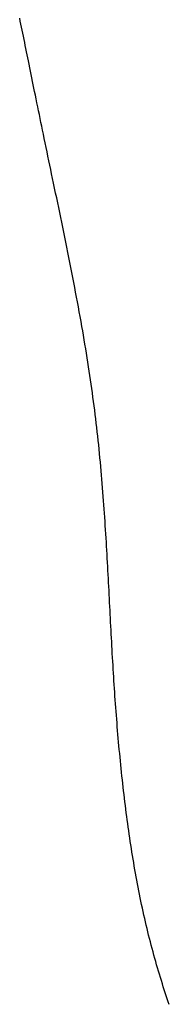
# Model space of a CAD drawing. Extents: x -390 to 1051, y -487 to 704.
# Drawn here: x 163 to 167, y -138 to -111 of the extents above; entities that cross this region are included whole.
import ezdxf

# ---------------------------------------------------------------- set-up
doc = ezdxf.new("R2010")
doc.units = 0
doc.header["$LTSCALE"] = 20
doc.layers.add('DETAIL', color=5, linetype='CONTINUOUS')

msp = doc.modelspace()

# ---------------------------------------------------------------- linework, layer by layer
at = {"layer": 'DETAIL', "color": 5, "linetype": 'CONTINUOUS'}
for p, q in [((162.577, -110.696), (162.56, -110.613)), ((162.594, -110.778), (162.577, -110.696)), ((162.611, -110.86), (162.594, -110.778)), ((162.594, -110.778), (162.594, -110.778)), ((162.628, -110.943), (162.611, -110.86)), ((162.645, -111.028), (162.628, -110.943)), ((162.628, -110.943), (162.628, -110.943)), ((162.663, -111.115), (162.645, -111.028)), ((162.68, -111.201), (162.663, -111.115)), ((162.663, -111.115), (162.663, -111.115)), ((162.698, -111.286), (162.68, -111.201)), ((162.715, -111.372), (162.698, -111.286)), ((162.698, -111.286), (162.698, -111.286)), ((162.733, -111.458), (162.715, -111.372)), ((162.75, -111.544), (162.733, -111.458)), ((162.733, -111.458), (162.733, -111.458)), ((162.768, -111.629), (162.75, -111.544)), ((162.785, -111.713), (162.768, -111.629)), ((162.768, -111.629), (162.768, -111.629)), ((162.802, -111.801), (162.785, -111.713)), ((162.821, -111.894), (162.802, -111.801)), ((162.802, -111.801), (162.802, -111.801)), ((162.841, -111.99), (162.821, -111.894)), ((162.86, -112.086), (162.841, -111.99)), ((162.841, -111.99), (162.841, -111.99)), ((162.879, -112.18), (162.86, -112.086)), ((162.899, -112.275), (162.879, -112.18)), ((162.879, -112.18), (162.879, -112.18)), ((162.918, -112.37), (162.899, -112.275)), ((162.937, -112.465), (162.918, -112.37)), ((162.918, -112.37), (162.918, -112.37)), ((162.956, -112.559), (162.937, -112.465)), ((162.975, -112.652), (162.956, -112.559)), ((162.956, -112.559), (162.956, -112.559)), ((162.995, -112.749), (162.975, -112.652)), ((163.017, -112.855), (162.995, -112.749)), ((162.995, -112.749), (162.995, -112.749)), ((163.039, -112.966), (163.017, -112.855)), ((163.061, -113.076), (163.039, -112.966)), ((163.039, -112.966), (163.039, -112.966)), ((163.083, -113.184), (163.061, -113.076)), ((163.106, -113.292), (163.083, -113.184)), ((163.083, -113.184), (163.083, -113.184)), ((163.128, -113.401), (163.106, -113.292)), ((163.15, -113.51), (163.128, -113.401)), ((163.128, -113.401), (163.128, -113.401)), ((163.172, -113.618), (163.15, -113.51)), ((163.194, -113.725), (163.172, -113.618)), ((163.172, -113.618), (163.172, -113.618)), ((163.217, -113.836), (163.194, -113.725)), ((163.242, -113.957), (163.217, -113.836)), ((163.217, -113.836), (163.217, -113.836)), ((163.268, -114.082), (163.242, -113.957)), ((163.294, -114.206), (163.268, -114.082)), ((163.268, -114.082), (163.268, -114.082)), ((163.319, -114.329), (163.294, -114.206)), ((163.345, -114.452), (163.319, -114.329)), ((163.319, -114.329), (163.319, -114.329)), ((163.37, -114.576), (163.345, -114.452)), ((163.396, -114.7), (163.37, -114.576)), ((163.37, -114.576), (163.37, -114.576)), ((163.422, -114.823), (163.396, -114.7)), ((163.447, -114.944), (163.422, -114.823)), ((163.422, -114.823), (163.422, -114.823)), ((163.473, -115.069), (163.447, -114.944)), ((163.501, -115.202), (163.473, -115.069)), ((163.473, -115.069), (163.473, -115.069)), ((163.53, -115.339), (163.501, -115.202)), ((163.558, -115.475), (163.53, -115.339)), ((163.53, -115.339), (163.53, -115.339)), ((163.586, -115.609), (163.558, -115.475)), ((163.614, -115.744), (163.586, -115.609)), ((163.586, -115.609), (163.586, -115.609)), ((163.643, -115.879), (163.614, -115.744)), ((163.671, -116.015), (163.643, -115.879)), ((163.643, -115.879), (163.643, -115.879)), ((163.699, -116.149), (163.671, -116.015)), ((163.726, -116.284), (163.699, -116.149)), ((163.699, -116.149), (163.699, -116.149)), ((163.754, -116.42), (163.726, -116.284)), ((163.783, -116.559), (163.754, -116.42)), ((163.754, -116.42), (163.754, -116.42)), ((163.812, -116.7), (163.783, -116.559)), ((163.84, -116.841), (163.812, -116.7)), ((163.812, -116.7), (163.812, -116.7)), ((163.869, -116.981), (163.84, -116.841)), ((163.897, -117.122), (163.869, -116.981)), ((163.869, -116.981), (163.869, -116.981)), ((163.925, -117.263), (163.897, -117.122)), ((163.953, -117.403), (163.925, -117.263)), ((163.925, -117.263), (163.925, -117.263)), ((163.981, -117.544), (163.953, -117.403)), ((164.009, -117.685), (163.981, -117.544)), ((163.981, -117.544), (163.981, -117.544)), ((164.036, -117.825), (164.009, -117.685)), ((164.062, -117.961), (164.036, -117.825)), ((164.036, -117.825), (164.036, -117.825)), ((164.088, -118.095), (164.062, -117.961)), ((164.113, -118.23), (164.088, -118.095)), ((164.088, -118.095), (164.088, -118.095)), ((164.139, -118.366), (164.113, -118.23)), ((164.164, -118.502), (164.139, -118.366)), ((164.139, -118.366), (164.139, -118.366)), ((164.189, -118.637), (164.164, -118.502)), ((164.214, -118.772), (164.189, -118.637)), ((164.189, -118.637), (164.189, -118.637)), ((164.238, -118.908), (164.214, -118.772)), ((164.263, -119.045), (164.238, -118.908)), ((164.238, -118.908), (164.238, -118.908)), ((164.286, -119.179), (164.263, -119.045)), ((164.308, -119.305), (164.286, -119.179)), ((164.286, -119.179), (164.286, -119.179)), ((164.33, -119.428), (164.308, -119.305)), ((164.351, -119.553), (164.33, -119.428)), ((164.33, -119.428), (164.33, -119.428)), ((164.372, -119.678), (164.351, -119.553)), ((164.392, -119.803), (164.372, -119.678)), ((164.372, -119.678), (164.372, -119.678)), ((164.413, -119.928), (164.392, -119.803)), ((164.433, -120.053), (164.413, -119.928)), ((164.413, -119.928), (164.413, -119.928)), ((164.452, -120.178), (164.433, -120.053)), ((164.472, -120.304), (164.452, -120.178)), ((164.452, -120.178), (164.452, -120.178)), ((164.491, -120.428), (164.472, -120.304)), ((164.509, -120.549), (164.491, -120.428)), ((164.491, -120.428), (164.491, -120.428)), ((164.527, -120.669), (164.509, -120.549)), ((164.544, -120.789), (164.527, -120.669)), ((164.527, -120.669), (164.527, -120.669)), ((164.561, -120.909), (164.544, -120.789)), ((164.578, -121.03), (164.561, -120.909)), ((164.561, -120.909), (164.561, -120.909)), ((164.594, -121.15), (164.578, -121.03)), ((164.611, -121.27), (164.594, -121.15)), ((164.594, -121.15), (164.594, -121.15)), ((164.626, -121.391), (164.611, -121.27)), ((164.642, -121.512), (164.626, -121.391)), ((164.626, -121.391), (164.626, -121.391)), ((164.657, -121.632), (164.642, -121.512)), ((164.671, -121.752), (164.657, -121.632)), ((164.657, -121.632), (164.657, -121.632)), ((164.686, -121.873), (164.671, -121.752)), ((164.699, -121.993), (164.686, -121.873)), ((164.686, -121.873), (164.686, -121.873)), ((164.713, -122.114), (164.699, -121.993)), ((164.726, -122.234), (164.713, -122.114)), ((164.713, -122.114), (164.713, -122.114)), ((164.739, -122.355), (164.726, -122.234)), ((164.752, -122.475), (164.739, -122.355)), ((164.739, -122.355), (164.739, -122.355)), ((164.764, -122.596), (164.752, -122.475)), ((164.776, -122.717), (164.764, -122.596)), ((164.764, -122.596), (164.764, -122.596)), ((164.788, -122.837), (164.776, -122.717)), ((164.799, -122.956), (164.788, -122.837)), ((164.788, -122.837), (164.788, -122.837)), ((164.81, -123.075), (164.799, -122.956)), ((164.82, -123.194), (164.81, -123.075)), ((164.81, -123.075), (164.81, -123.075)), ((164.831, -123.313), (164.82, -123.194)), ((164.841, -123.432), (164.831, -123.313)), ((164.831, -123.313), (164.831, -123.313)), ((164.851, -123.551), (164.841, -123.432)), ((164.86, -123.67), (164.851, -123.551)), ((164.851, -123.551), (164.851, -123.551)), ((164.87, -123.789), (164.86, -123.67)), ((164.879, -123.909), (164.87, -123.789)), ((164.87, -123.789), (164.87, -123.789)), ((164.888, -124.027), (164.879, -123.909)), ((164.896, -124.143), (164.888, -124.027)), ((164.888, -124.027), (164.888, -124.027)), ((164.905, -124.258), (164.896, -124.143)), ((164.913, -124.373), (164.905, -124.258)), ((164.905, -124.258), (164.905, -124.258)), ((164.921, -124.488), (164.913, -124.373)), ((164.928, -124.603), (164.921, -124.488)), ((164.921, -124.488), (164.921, -124.488)), ((164.936, -124.718), (164.928, -124.603)), ((164.943, -124.834), (164.936, -124.718)), ((164.936, -124.718), (164.936, -124.718)), ((164.951, -124.949), (164.943, -124.834)), ((164.958, -125.065), (164.951, -124.949)), ((164.951, -124.949), (164.951, -124.949)), ((164.965, -125.179), (164.958, -125.065)), ((164.972, -125.292), (164.965, -125.179)), ((164.965, -125.179), (164.965, -125.179)), ((164.978, -125.404), (164.972, -125.292)), ((164.985, -125.516), (164.978, -125.404)), ((164.978, -125.404), (164.978, -125.404)), ((164.991, -125.628), (164.985, -125.516)), ((164.997, -125.74), (164.991, -125.628)), ((164.991, -125.628), (164.991, -125.628)), ((165.003, -125.852), (164.997, -125.74)), ((165.009, -125.964), (165.003, -125.852)), ((165.003, -125.852), (165.003, -125.852)), ((165.016, -126.076), (165.009, -125.964)), ((165.022, -126.189), (165.016, -126.076)), ((165.016, -126.076), (165.016, -126.076)), ((165.027, -126.301), (165.022, -126.189)), ((165.033, -126.411), (165.027, -126.301)), ((165.027, -126.301), (165.027, -126.301)), ((165.039, -126.521), (165.033, -126.411)), ((165.045, -126.632), (165.039, -126.521)), ((165.039, -126.521), (165.039, -126.521)), ((165.05, -126.742), (165.045, -126.632)), ((165.056, -126.853), (165.05, -126.742)), ((165.05, -126.742), (165.05, -126.742)), ((165.062, -126.963), (165.056, -126.853)), ((165.067, -127.074), (165.062, -126.963)), ((165.062, -126.963), (165.062, -126.963)), ((165.073, -127.184), (165.067, -127.074)), ((165.079, -127.295), (165.073, -127.184)), ((165.073, -127.184), (165.073, -127.184)), ((165.084, -127.405), (165.079, -127.295)), ((165.09, -127.514), (165.084, -127.405)), ((165.084, -127.405), (165.084, -127.405)), ((165.096, -127.623), (165.09, -127.514)), ((165.101, -127.732), (165.096, -127.623)), ((165.096, -127.623), (165.096, -127.623)), ((165.107, -127.841), (165.101, -127.732)), ((165.113, -127.95), (165.107, -127.841)), ((165.107, -127.841), (165.107, -127.841)), ((165.119, -128.058), (165.113, -127.95)), ((165.125, -128.167), (165.119, -128.058)), ((165.119, -128.058), (165.119, -128.058)), ((165.131, -128.276), (165.125, -128.167)), ((165.137, -128.385), (165.131, -128.276)), ((165.131, -128.276), (165.131, -128.276)), ((165.144, -128.494), (165.137, -128.385)), ((165.15, -128.601), (165.144, -128.494)), ((165.144, -128.494), (165.144, -128.494)), ((165.156, -128.708), (165.15, -128.601)), ((165.163, -128.816), (165.156, -128.708)), ((165.156, -128.708), (165.156, -128.708)), ((165.169, -128.923), (165.163, -128.816)), ((165.176, -129.03), (165.169, -128.923)), ((165.169, -128.923), (165.169, -128.923)), ((165.183, -129.138), (165.176, -129.03)), ((165.19, -129.245), (165.183, -129.138)), ((165.183, -129.138), (165.183, -129.138)), ((165.197, -129.352), (165.19, -129.245)), ((165.205, -129.459), (165.197, -129.352)), ((165.197, -129.352), (165.197, -129.352)), ((165.212, -129.566), (165.205, -129.459)), ((165.22, -129.673), (165.212, -129.566)), ((165.212, -129.566), (165.212, -129.566)), ((165.228, -129.779), (165.22, -129.673)), ((165.236, -129.886), (165.228, -129.779)), ((165.228, -129.779), (165.228, -129.779)), ((165.244, -129.992), (165.236, -129.886)), ((165.252, -130.098), (165.244, -129.992)), ((165.244, -129.992), (165.244, -129.992)), ((165.261, -130.205), (165.252, -130.098)), ((165.269, -130.311), (165.261, -130.205)), ((165.261, -130.205), (165.261, -130.205)), ((165.278, -130.417), (165.269, -130.311)), ((165.287, -130.524), (165.278, -130.417)), ((165.278, -130.417), (165.278, -130.417)), ((165.296, -130.63), (165.287, -130.524)), ((165.306, -130.735), (165.296, -130.63)), ((165.296, -130.63), (165.296, -130.63)), ((165.315, -130.84), (165.306, -130.735)), ((165.325, -130.945), (165.315, -130.84)), ((165.315, -130.84), (165.315, -130.84)), ((165.335, -131.05), (165.325, -130.945)), ((165.345, -131.155), (165.335, -131.05)), ((165.335, -131.05), (165.335, -131.05)), ((165.355, -131.26), (165.345, -131.155)), ((165.366, -131.365), (165.355, -131.26)), ((165.355, -131.26), (165.355, -131.26)), ((165.376, -131.47), (165.366, -131.365)), ((165.387, -131.575), (165.376, -131.47)), ((165.376, -131.47), (165.376, -131.47)), ((165.399, -131.68), (165.387, -131.575)), ((165.41, -131.783), (165.399, -131.68)), ((165.399, -131.68), (165.399, -131.68)), ((165.421, -131.884), (165.41, -131.783)), ((165.432, -131.987), (165.421, -131.884)), ((165.421, -131.884), (165.421, -131.884)), ((165.444, -132.089), (165.432, -131.987)), ((165.456, -132.191), (165.444, -132.089)), ((165.444, -132.089), (165.444, -132.089)), ((165.468, -132.293), (165.456, -132.191)), ((165.481, -132.395), (165.468, -132.293)), ((165.468, -132.293), (165.468, -132.293)), ((165.493, -132.497), (165.481, -132.395)), ((165.506, -132.6), (165.493, -132.497)), ((165.493, -132.497), (165.493, -132.497)), ((165.519, -132.701), (165.506, -132.6)), ((165.533, -132.801), (165.519, -132.701)), ((165.519, -132.701), (165.519, -132.701)), ((165.546, -132.9), (165.533, -132.801)), ((165.559, -133), (165.546, -132.9)), ((165.546, -132.9), (165.546, -132.9)), ((165.573, -133.099), (165.559, -133)), ((165.587, -133.198), (165.573, -133.099)), ((165.573, -133.099), (165.573, -133.099)), ((165.602, -133.298), (165.587, -133.198)), ((165.616, -133.397), (165.602, -133.298)), ((165.602, -133.298), (165.602, -133.298)), ((165.631, -133.496), (165.616, -133.397)), ((165.646, -133.596), (165.631, -133.496)), ((165.631, -133.496), (165.631, -133.496)), ((165.661, -133.695), (165.646, -133.596)), ((165.677, -133.793), (165.661, -133.695)), ((165.661, -133.695), (165.661, -133.695)), ((165.693, -133.891), (165.677, -133.793)), ((165.709, -133.989), (165.693, -133.891)), ((165.693, -133.891), (165.693, -133.891)), ((165.725, -134.087), (165.709, -133.989)), ((165.742, -134.186), (165.725, -134.087)), ((165.725, -134.087), (165.725, -134.087)), ((165.759, -134.284), (165.742, -134.186)), ((165.776, -134.382), (165.759, -134.284)), ((165.759, -134.284), (165.759, -134.284)), ((165.794, -134.48), (165.776, -134.382)), ((165.812, -134.578), (165.794, -134.48)), ((165.794, -134.48), (165.794, -134.48)), ((165.83, -134.675), (165.812, -134.578)), ((165.848, -134.772), (165.83, -134.675)), ((165.83, -134.675), (165.83, -134.675)), ((165.867, -134.869), (165.848, -134.772)), ((165.886, -134.965), (165.867, -134.869)), ((165.867, -134.869), (165.867, -134.869)), ((165.905, -135.062), (165.886, -134.965)), ((165.925, -135.158), (165.905, -135.062)), ((165.905, -135.062), (165.905, -135.062)), ((165.945, -135.255), (165.925, -135.158)), ((165.965, -135.351), (165.945, -135.255)), ((165.945, -135.255), (165.945, -135.255)), ((165.986, -135.447), (165.965, -135.351)), ((166.008, -135.544), (165.986, -135.447)), ((165.986, -135.447), (165.986, -135.447)), ((166.029, -135.64), (166.008, -135.544)), ((166.051, -135.734), (166.029, -135.64)), ((166.029, -135.64), (166.029, -135.64)), ((166.072, -135.826), (166.051, -135.734)), ((166.095, -135.92), (166.072, -135.826)), ((166.072, -135.826), (166.072, -135.826)), ((166.117, -136.013), (166.095, -135.92)), ((166.14, -136.106), (166.117, -136.013)), ((166.117, -136.013), (166.117, -136.013)), ((166.163, -136.199), (166.14, -136.106)), ((166.187, -136.292), (166.163, -136.199)), ((166.163, -136.199), (166.163, -136.199)), ((166.211, -136.385), (166.187, -136.292)), ((166.236, -136.478), (166.211, -136.385)), ((166.211, -136.385), (166.211, -136.385)), ((166.261, -136.57), (166.236, -136.478)), ((166.285, -136.659), (166.261, -136.57)), ((166.261, -136.57), (166.261, -136.57)), ((166.31, -136.748), (166.285, -136.659)), ((166.335, -136.836), (166.31, -136.748)), ((166.31, -136.748), (166.31, -136.748)), ((166.36, -136.925), (166.335, -136.836)), ((166.386, -137.014), (166.36, -136.925)), ((166.36, -136.925), (166.36, -136.925)), ((166.412, -137.102), (166.386, -137.014)), ((166.438, -137.19), (166.412, -137.102)), ((166.412, -137.102), (166.412, -137.102)), ((166.465, -137.278), (166.438, -137.19)), ((166.493, -137.367), (166.465, -137.278)), ((166.465, -137.278), (166.465, -137.278)), ((166.52, -137.454), (166.493, -137.367)), ((166.547, -137.538), (166.52, -137.454)), ((166.52, -137.454), (166.52, -137.454)), ((166.573, -137.621), (166.547, -137.538)), ((166.601, -137.704), (166.573, -137.621)), ((166.573, -137.621), (166.573, -137.621)), ((166.628, -137.787), (166.601, -137.704)), ((166.656, -137.87), (166.628, -137.787)), ((166.628, -137.787), (166.628, -137.787)), ((166.684, -137.953), (166.656, -137.87)), ((166.712, -138.035), (166.684, -137.953)), ((166.684, -137.953), (166.684, -137.953))]:
    msp.add_line(p, q, dxfattribs=at)

doc.saveas('drawing.dxf')
